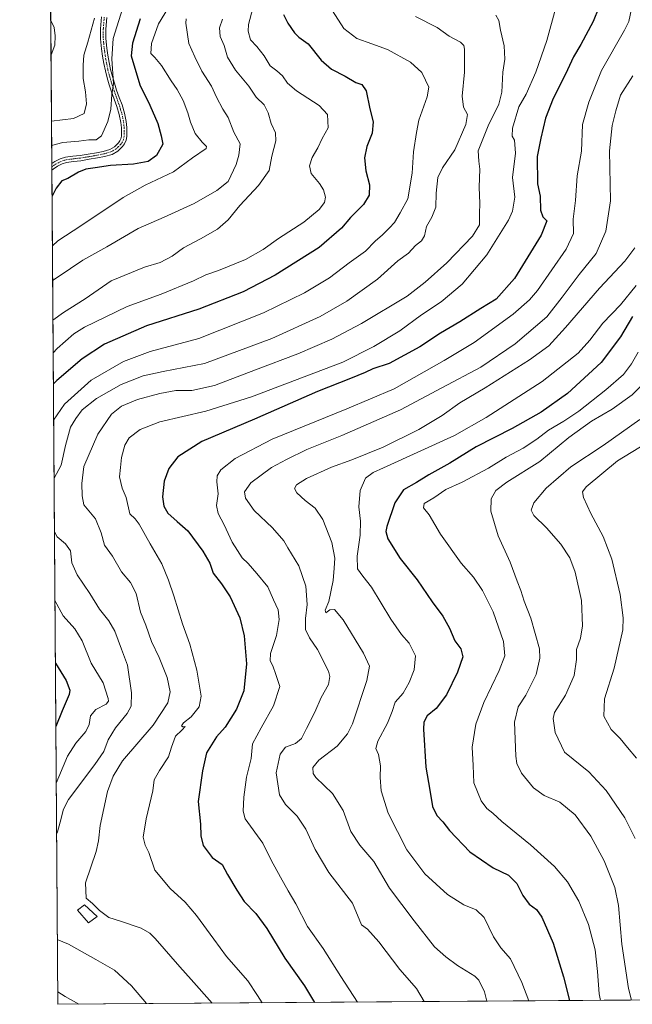
# Model space of a CAD drawing. Units: metres. Extents: x 549557 to 552996, y 4714730 to 4717068.
# Drawn here: x 549558 to 549824, y 4714730 to 4715156 of the extents above; entities that cross this region are included whole.
import ezdxf

# ---------------------------------------------------------------- set-up
doc = ezdxf.new("R2010")
doc.units = ezdxf.units.M
doc.header["$MEASUREMENT"] = 0
doc.linetypes.add('TRAZO_Y_PUNTO', pattern=[1, 0.5, -0.25, 0, -0.25])
for name, color, linetype, lineweight in [('Camino', 19, 'Continuous', 0), ('Camino Cxs', 19, 'Continuous', 0), ('Camino eje', 39, 'TRAZO_Y_PUNTO', 13), ('Comarca CxS', 133, 'Continuous', 0), ('Comunidad Autónoma CxS', 142, 'Continuous', 0), ('Curva de nivel maestra', 36, 'Continuous', 30), ('Curva de nivel normal', 36, 'Continuous', 0), ('Edificación', 1, 'Continuous', 13), ('Edificación Cxs', 1, 'Continuous', 13), ('Matorral', 135, 'Continuous', 0), ('Matorral CxS', 135, 'Continuous', 0), ('Municipio CxS', 142, 'Continuous', 0), ('Provincia CxS', 1, 'Continuous', 0)]:
    doc.layers.add(name, color=color, linetype=linetype, lineweight=lineweight)

# ---------------------------------------------------------------- blocks, each defined once
blk = doc.blocks.new('*U150')
at = {"layer": 'Matorral CxS', "color": 135, "linetype": 'Continuous', "lineweight": 0}
blk.add_polyline3d([(549926.35, 4714732.49, 816.58), (549574.91, 4714729.92, 728.95), (549568.54, 4715622.58, 780.79)], dxfattribs=at)
blk = doc.blocks.new('*U169')
at = {"layer": 'Curva de nivel normal', "color": 36, "linetype": 'Continuous', "lineweight": 0}
blk.add_polyline3d([(549622.86, 4715161.44, 705), (549618.6, 4715154.33, 705), (549615.51, 4715145.81, 705), (549615.24, 4715141.41, 705), (549616.9, 4715139.77, 705), (549619.84, 4715136.35, 705), (549623.99, 4715129.6, 705), (549626.67, 4715125.95, 705), (549629.21, 4715121.16, 705), (549631.24, 4715115.86, 705), (549632.36, 4715111.7, 705), (549634.46, 4715106.92, 705), (549637.4, 4715103.03, 705), (549639.32, 4715101.28, 705), (549639.21, 4715100.37, 705), (549633.24, 4715096.29, 705), (549625.1, 4715090.25, 705), (549612.75, 4715084.48, 705), (549603.3, 4715079.1, 705), (549584.92, 4715066.84, 705), (549574.88, 4715060.32, 705), (549572.57, 4715058.26, 705)], dxfattribs=at)
blk = doc.blocks.new('*U171')
at = {"layer": 'Curva de nivel normal', "color": 36, "linetype": 'Continuous', "lineweight": 0}
blk.add_polyline3d([(549764.64, 4715158.1, 740), (549765.88, 4715155.78, 740), (549766.65, 4715151.59, 740), (549768.22, 4715144.83, 740), (549768.5, 4715139, 740), (549767.66, 4715133.46, 740), (549767.24, 4715124.75, 740), (549765.94, 4715119.56, 740), (549761.28, 4715110.22, 740), (549756.94, 4715099.33, 740), (549757.27, 4715094.86, 740), (549757.72, 4715091.45, 740), (549757.48, 4715083.57, 740), (549757.71, 4715076.56, 740), (549757.5, 4715072.23, 740), (549757.56, 4715067.32, 740), (549754.6, 4715062.39, 740), (549743.43, 4715050.9, 740), (549734, 4715042.44, 740), (549726.18, 4715036.5, 740), (549706.48, 4715024.63, 740), (549693.66, 4715017.85, 740), (549678.87, 4715011.43, 740), (549660.54, 4715004.59, 740), (549642.75, 4714997.76, 740), (549632.94, 4714995.63, 740), (549626.03, 4714995.55, 740), (549619.1, 4714994.37, 740), (549609.49, 4714991.64, 740), (549602.53, 4714988.78, 740), (549598.23, 4714985.37, 740), (549592.21, 4714976.76, 740), (549586.13, 4714962.78, 740), (549585.38, 4714955.34, 740), (549585.44, 4714950.03, 740), (549586.21, 4714946.06, 740), (549591.2, 4714940.12, 740), (549593.72, 4714934.01, 740), (549595.11, 4714928.72, 740), (549598.65, 4714923.94, 740), (549602.54, 4714917.1, 740), (549606.39, 4714912.49, 740), (549608.85, 4714907.75, 740), (549610.77, 4714899.65, 740), (549613.05, 4714894.01, 740), (549615.46, 4714887.02, 740), (549618.78, 4714880.04, 740), (549622.34, 4714871.43, 740), (549623.66, 4714865.13, 740), (549622.59, 4714860.36, 740), (549616.25, 4714850.78, 740), (549602.97, 4714835.36, 740), (549598.83, 4714828.69, 740), (549596.5, 4714822.02, 740), (549593.34, 4714807.34, 740), (549592.52, 4714800.62, 740), (549591.59, 4714796.13, 740), (549586.96, 4714782.48, 740), (549587.18, 4714775.92, 740), (549590, 4714773.6, 740), (549593.04, 4714770.55, 740), (549596.98, 4714767.52, 740), (549602.11, 4714765.88, 740), (549611, 4714762.89, 740), (549614.74, 4714760.71, 740), (549617.06, 4714758.34, 740), (549627.82, 4714746.1, 740), (549632.73, 4714740.67, 740), (549641.79, 4714730.41, 740)], dxfattribs=at)
blk = doc.blocks.new('*U173')
at = {"layer": 'Curva de nivel normal', "color": 36, "linetype": 'Continuous', "lineweight": 0}
blk.add_polyline3d([(549823.58, 4715161.52, 755), (549822.22, 4715155.37, 755), (549820.31, 4715151.58, 755), (549810.38, 4715134.12, 755), (549804.89, 4715120.47, 755), (549802.21, 4715110.7, 755), (549801.8, 4715099.16, 755), (549799.91, 4715088.47, 755), (549799.09, 4715077.92, 755), (549798.1, 4715069.76, 755), (549798.23, 4715063.52, 755), (549795.16, 4715056.85, 755), (549782.62, 4715038.95, 755), (549779.21, 4715034.84, 755), (549772.09, 4715028.67, 755), (549755.23, 4715016.42, 755), (549742.25, 4715008.58, 755), (549720.68, 4714996.3, 755), (549700.04, 4714987.62, 755), (549667.76, 4714974.49, 755), (549651.76, 4714966.11, 755), (549645.59, 4714961.24, 755), (549643.88, 4714958.71, 755), (549643.84, 4714956.06, 755), (549644.43, 4714950.9, 755), (549643.72, 4714945.78, 755), (549644.4, 4714942.42, 755), (549646.97, 4714937.52, 755), (549650.4, 4714930, 755), (549652.75, 4714926.39, 755), (549654.74, 4714923.12, 755), (549657.43, 4714920.72, 755), (549661.14, 4714916.4, 755), (549665.86, 4714910.56, 755), (549668.28, 4714904.99, 755), (549670.32, 4714900.74, 755), (549670.85, 4714896.46, 755), (549669.68, 4714889.61, 755), (549667.09, 4714881.7, 755), (549666.86, 4714878.64, 755), (549667.99, 4714876.38, 755), (549669.32, 4714872.69, 755), (549671.16, 4714867.54, 755), (549668.36, 4714859.07, 755), (549663.01, 4714849.54, 755), (549659.19, 4714842.71, 755), (549658.63, 4714836.29, 755), (549656.72, 4714828.23, 755), (549655.45, 4714819.52, 755), (549655.14, 4714813.48, 755), (549656.14, 4714810.16, 755), (549663.78, 4714799.67, 755), (549667.28, 4714792.27, 755), (549671.32, 4714784.99, 755), (549674.68, 4714778.97, 755), (549678.03, 4714773.39, 755), (549683.13, 4714763.54, 755), (549689.9, 4714754.07, 755), (549697.48, 4714741.95, 755), (549704.78, 4714730.87, 755)], dxfattribs=at)
blk = doc.blocks.new('*U175')
at = {"layer": 'Curva de nivel normal', "color": 36, "linetype": 'Continuous', "lineweight": 0}
blk.add_polyline3d([(549778.93, 4714731.41, 770), (549775.93, 4714739.4, 770), (549770.95, 4714749.65, 770), (549766.76, 4714754.34, 770), (549763.58, 4714759.17, 770), (549759.56, 4714767.5, 770), (549756.16, 4714770.8, 770), (549750.76, 4714772.94, 770), (549743.78, 4714777.42, 770), (549733.85, 4714786.39, 770), (549726.1, 4714796.75, 770), (549718, 4714812.64, 770), (549714.91, 4714822.28, 770), (549714.53, 4714828.15, 770), (549714.74, 4714833.16, 770), (549713.82, 4714838.07, 770), (549712.69, 4714840.66, 770), (549713.52, 4714843.88, 770), (549717.73, 4714851.66, 770), (549719.77, 4714856.69, 770), (549721.06, 4714860.64, 770), (549724.44, 4714864.56, 770), (549727.13, 4714869.24, 770), (549729.24, 4714874.76, 770), (549729.85, 4714880.69, 770), (549727.05, 4714886.19, 770), (549723.73, 4714889.96, 770), (549719.11, 4714896.7, 770), (549710.85, 4714910.45, 770), (549706.98, 4714915.24, 770), (549704.76, 4714918.43, 770), (549704.64, 4714923.86, 770), (549705.94, 4714933.02, 770), (549706.08, 4714938.98, 770), (549705.28, 4714945.18, 770), (549705.84, 4714952.34, 770), (549708.26, 4714957.68, 770), (549711.51, 4714960.12, 770), (549716.02, 4714962.12, 770), (549746.73, 4714976.16, 770), (549760.4, 4714983.91, 770), (549784.76, 4714999.5, 770), (549800.26, 4715011.7, 770), (549805.39, 4715017.37, 770), (549811.02, 4715024.7, 770), (549818.6, 4715032.7, 770), (549825.41, 4715041.03, 770)], dxfattribs=at)
blk = doc.blocks.new('*U177')
at = {"layer": 'Curva de nivel normal', "color": 36, "linetype": 'Continuous', "lineweight": 0}
blk.add_polyline3d([(549646.27, 4715156.29, 715), (549645.01, 4715152.52, 715), (549645.23, 4715148.81, 715), (549647, 4715144.94, 715), (549648.4, 4715139.94, 715), (549651.83, 4715134.24, 715), (549657.61, 4715127.31, 715), (549660.82, 4715122.58, 715), (549664.27, 4715119.32, 715), (549666.1, 4715115.81, 715), (549667.34, 4715111.14, 715), (549669.21, 4715107.08, 715), (549669.34, 4715103.7, 715), (549667.61, 4715097.03, 715), (549666.48, 4715090.78, 715), (549661.84, 4715084.38, 715), (549653.76, 4715075.62, 715), (549648.76, 4715069.42, 715), (549644.09, 4715065.46, 715), (549636.75, 4715061.24, 715), (549629.42, 4715057.4, 715), (549624.47, 4715053.72, 715), (549619.29, 4715051.04, 715), (549612.47, 4715048.92, 715), (549598.08, 4715043.02, 715), (549586.75, 4715035.29, 715), (549577.38, 4715029.42, 715), (549572.8, 4715026.06, 715)], dxfattribs=at)
blk = doc.blocks.new('*U179')
at = {"layer": 'Curva de nivel normal', "color": 36, "linetype": 'Continuous', "lineweight": 0}
blk.add_polyline3d([(549733.67, 4714731.08, 760), (549730.23, 4714736.83, 760), (549723.06, 4714745, 760), (549713.94, 4714756.91, 760), (549709.1, 4714762.38, 760), (549706.48, 4714764.32, 760), (549702.51, 4714773.64, 760), (549692.35, 4714787.04, 760), (549686.38, 4714796.99, 760), (549682.4, 4714805.77, 760), (549678.65, 4714811.38, 760), (549673.57, 4714816.35, 760), (549671.01, 4714820.65, 760), (549669.52, 4714830.12, 760), (549671.17, 4714838.19, 760), (549673.5, 4714841.17, 760), (549677.93, 4714842.78, 760), (549680.46, 4714845.02, 760), (549682.6, 4714849.36, 760), (549686.24, 4714856.36, 760), (549689.04, 4714862.69, 760), (549692.12, 4714868.36, 760), (549692.78, 4714871.75, 760), (549692.21, 4714874.05, 760), (549687.47, 4714883.47, 760), (549683.93, 4714888.58, 760), (549682.24, 4714892.15, 760), (549682.16, 4714896.89, 760), (549682.94, 4714903.02, 760), (549682.4, 4714910.87, 760), (549679.31, 4714919.76, 760), (549674.5, 4714927.56, 760), (549672.76, 4714930.56, 760), (549667.92, 4714936.12, 760), (549660.01, 4714943.69, 760), (549656.2, 4714949.07, 760), (549655.75, 4714951.68, 760), (549658.59, 4714955.61, 760), (549667.51, 4714962.26, 760), (549673.95, 4714965.68, 760), (549682.79, 4714970.04, 760), (549697.89, 4714976.07, 760), (549723.31, 4714987.22, 760), (549741.31, 4714996.72, 760), (549758.09, 4715005.71, 760), (549773.09, 4715015.76, 760), (549786.76, 4715027.47, 760), (549793.43, 4715035.99, 760), (549800.76, 4715045.88, 760), (549808.08, 4715054.94, 760), (549812.34, 4715064.61, 760), (549814.27, 4715077.76, 760), (549813.92, 4715099.39, 760), (549815, 4715110.37, 760), (549816.67, 4715116.7, 760), (549818.69, 4715123.4, 760), (549823.95, 4715131.85, 760)], dxfattribs=at)
blk = doc.blocks.new('*U183')
at = {"layer": 'Curva de nivel normal', "color": 36, "linetype": 'Continuous', "lineweight": 0}
blk.add_polyline3d([(549828.6, 4714998.61, 785), (549823.72, 4714993.74, 785), (549814.99, 4714987.52, 785), (549806.02, 4714982.32, 785), (549796.32, 4714975.28, 785), (549783.76, 4714964.88, 785), (549769.4, 4714956, 785), (549764.59, 4714952.36, 785), (549762.66, 4714948.7, 785), (549762.53, 4714943.37, 785), (549765.66, 4714932.7, 785), (549770.86, 4714921.24, 785), (549773.88, 4714913.03, 785), (549775.48, 4714909.08, 785), (549776.93, 4714904.42, 785), (549779.85, 4714897.02, 785), (549783.58, 4714883.76, 785), (549783.72, 4714879.72, 785), (549782.12, 4714872.71, 785), (549777.69, 4714863.69, 785), (549774.26, 4714858.69, 785), (549772.78, 4714852.02, 785), (549773.24, 4714837.36, 785), (549773.75, 4714834.12, 785), (549775.72, 4714830.02, 785), (549780.97, 4714823.63, 785), (549785.56, 4714820.32, 785), (549792.43, 4714817.42, 785), (549799.01, 4714811.9, 785), (549805.85, 4714802.69, 785), (549811.61, 4714792.04, 785), (549816.13, 4714780.41, 785), (549817.75, 4714772.7, 785), (549819.25, 4714756.02, 785), (549822.17, 4714736.82, 785), (549823.42, 4714731.74, 785)], dxfattribs=at)
blk = doc.blocks.new('*U184')
at = {"layer": 'Curva de nivel normal', "color": 36, "linetype": 'Continuous', "lineweight": 0}
blk.add_polyline3d([(549572.26, 4715101.62, 695), (549577.08, 4715102.94, 695), (549584.02, 4715103.58, 695), (549588.36, 4715104.11, 695), (549591.58, 4715104.06, 695), (549593.86, 4715105.89, 695), (549596.6, 4715112.03, 695), (549597.84, 4715117.37, 695), (549598.38, 4715123.7, 695), (549599.09, 4715128.56, 695), (549598.31, 4715139.13, 695), (549598.89, 4715147.96, 695), (549602.94, 4715160.77, 695)], dxfattribs=at)
blk = doc.blocks.new('*U186')
at = {"layer": 'Curva de nivel normal', "color": 36, "linetype": 'Continuous', "lineweight": 0}
blk.add_polyline3d([(549824.91, 4715057.33, 765), (549820.53, 4715051.61, 765), (549809.6, 4715039.96, 765), (549794.88, 4715022.88, 765), (549787.57, 4715014.99, 765), (549779.29, 4715008.84, 765), (549760.06, 4714996.71, 765), (549748.98, 4714990.27, 765), (549741.34, 4714984.77, 765), (549731.33, 4714978.75, 765), (549715.83, 4714971.15, 765), (549702.28, 4714965.55, 765), (549693.45, 4714962.44, 765), (549682.61, 4714957.58, 765), (549678.25, 4714954.82, 765), (549677.48, 4714953.24, 765), (549678.38, 4714951.32, 765), (549682.06, 4714948, 765), (549686.43, 4714944.7, 765), (549689.7, 4714939.73, 765), (549693.56, 4714929.79, 765), (549694.97, 4714923.02, 765), (549694.64, 4714918.69, 765), (549694.16, 4714913.36, 765), (549692.24, 4714904.32, 765), (549690.79, 4714900.52, 765), (549690.95, 4714899.36, 765), (549692.74, 4714900.6, 765), (549694.76, 4714900.82, 765), (549698.5, 4714896.29, 765), (549707.27, 4714881.98, 765), (549709.98, 4714876.24, 765), (549708.81, 4714870.07, 765), (549702.59, 4714851.37, 765), (549700.46, 4714846.95, 765), (549695.93, 4714841.65, 765), (549687.91, 4714835.54, 765), (549685.34, 4714832.36, 765), (549685.51, 4714829.82, 765), (549686.62, 4714828.05, 765), (549693.88, 4714821.12, 765), (549698.56, 4714813.83, 765), (549701.83, 4714804.76, 765), (549705.7, 4714798.76, 765), (549711.74, 4714791.75, 765), (549718.55, 4714780.2, 765), (549729.26, 4714766.09, 765), (549738.14, 4714754.73, 765), (549743.02, 4714750.53, 765), (549748.11, 4714746.67, 765), (549755.52, 4714742.16, 765), (549757.34, 4714740.38, 765), (549759.72, 4714735.3, 765), (549760.75, 4714731.28, 765)], dxfattribs=at)
blk = doc.blocks.new('*U188')
at = {"layer": 'Curva de nivel normal', "color": 36, "linetype": 'Continuous', "lineweight": 0}
blk.add_polyline3d([(549571.87, 4715155.73, 685), (549573.37, 4715152.79, 685), (549573.81, 4715149.15, 685), (549573.65, 4715145.02, 685), (549571.98, 4715140.87, 685)], dxfattribs=at)
blk = doc.blocks.new('*U190')
at = {"layer": 'Curva de nivel normal', "color": 36, "linetype": 'Continuous', "lineweight": 0}
blk.add_polyline3d([(549590.84, 4715156.81, 690), (549587.9, 4715146.37, 690), (549586.2, 4715140.7, 690), (549585.97, 4715136.37, 690), (549585.85, 4715130.7, 690), (549586.96, 4715124.84, 690), (549587.4, 4715119.66, 690), (549586.3, 4715115.45, 690), (549581.7, 4715113.28, 690), (549572.26, 4715112.19, 690), (549572.18, 4715112.17, 690)], dxfattribs=at)
blk = doc.blocks.new('*U194')
at = {"layer": 'Curva de nivel normal', "color": 36, "linetype": 'Continuous', "lineweight": 0}
blk.add_polyline3d([(549827.07, 4714983.03, 790), (549811.14, 4714971.75, 790), (549797.08, 4714962.57, 790), (549786.42, 4714953.35, 790), (549781.08, 4714946.92, 790), (549779.9, 4714943.84, 790), (549781.17, 4714941.44, 790), (549786.66, 4714936.16, 790), (549792.84, 4714929.05, 790), (549796.71, 4714923.2, 790), (549799.07, 4714917, 790), (549801.75, 4714904.68, 790), (549802.23, 4714893.69, 790), (549801.31, 4714888.35, 790), (549799.64, 4714883.43, 790), (549799.58, 4714879.12, 790), (549798.59, 4714872.28, 790), (549794.82, 4714863.7, 790), (549790.03, 4714856.29, 790), (549789.52, 4714853.6, 790), (549790.37, 4714847.63, 790), (549794.44, 4714839.03, 790), (549804.99, 4714830.6, 790), (549812.5, 4714822.44, 790), (549820.46, 4714810.65, 790), (549825.04, 4714801.64, 790)], dxfattribs=at)
blk = doc.blocks.new('*U196')
at = {"layer": 'Curva de nivel normal', "color": 36, "linetype": 'Continuous', "lineweight": 0}
blk.add_polyline3d([(549630.48, 4715156.49, 710), (549630.38, 4715154.54, 710), (549631.63, 4715145.86, 710), (549634.32, 4715140.07, 710), (549637.27, 4715133.89, 710), (549641.42, 4715127.33, 710), (549643.59, 4715122.64, 710), (549646.46, 4715117.42, 710), (549648.7, 4715113.71, 710), (549651.16, 4715107.43, 710), (549653.89, 4715102.43, 710), (549653.3, 4715097.54, 710), (549652.18, 4715093.41, 710), (549648.68, 4715086.08, 710), (549643.73, 4715082.2, 710), (549633.99, 4715076.48, 710), (549621.03, 4715070.64, 710), (549609.7, 4715065.74, 710), (549596.19, 4715057.74, 710), (549585.76, 4715051.96, 710), (549575.12, 4715044.75, 710), (549572.68, 4715043.15, 710)], dxfattribs=at)
blk = doc.blocks.new('*U198')
at = {"layer": 'Curva de nivel normal', "color": 36, "linetype": 'Continuous', "lineweight": 0}
blk.add_polyline3d([(549660.76, 4715166.19, 720), (549657.57, 4715154.03, 720), (549657.41, 4715151.12, 720), (549658.45, 4715147.4, 720), (549661.1, 4715144.44, 720), (549664.32, 4715140.4, 720), (549666.94, 4715136.13, 720), (549669.85, 4715133.94, 720), (549672.19, 4715131.79, 720), (549674.36, 4715128.63, 720), (549678.32, 4715125.26, 720), (549688.08, 4715119.02, 720), (549691.78, 4715115.04, 720), (549692.06, 4715109.23, 720), (549689.42, 4715104.7, 720), (549687.51, 4715100.65, 720), (549685.09, 4715096.49, 720), (549683.9, 4715092.85, 720), (549684.73, 4715089.51, 720), (549688.22, 4715085.24, 720), (549689.96, 4715082.41, 720), (549690.8, 4715079.3, 720), (549690.47, 4715077.03, 720), (549688.09, 4715073.91, 720), (549681.48, 4715068.53, 720), (549670.55, 4715061.42, 720), (549663.88, 4715056.7, 720), (549656.2, 4715052.38, 720), (549644.55, 4715047.58, 720), (549638.98, 4715045.63, 720), (549633.65, 4715043.11, 720), (549619.62, 4715037.29, 720), (549605, 4715031.93, 720), (549586.5, 4715023.09, 720), (549581.88, 4715020.11, 720), (549574.6, 4715013.77, 720), (549572.9, 4715011.9, 720)], dxfattribs=at)
blk = doc.blocks.new('*U199')
at = {"layer": 'Curva de nivel normal', "color": 36, "linetype": 'Continuous', "lineweight": 0}
blk.add_polyline3d([(549790.5, 4715160.78, 745), (549786.72, 4715147.13, 745), (549782.01, 4715133.37, 745), (549777.76, 4715123.94, 745), (549774.63, 4715118.39, 745), (549771.91, 4715109.09, 745), (549771.76, 4715105.7, 745), (549772.75, 4715104.01, 745), (549773.12, 4715098.39, 745), (549771.9, 4715087.84, 745), (549772.87, 4715079.33, 745), (549771.85, 4715073.25, 745), (549770.17, 4715069.34, 745), (549760.72, 4715054.33, 745), (549750.02, 4715041.69, 745), (549740.91, 4715034.04, 745), (549732.52, 4715028.32, 745), (549723.13, 4715021.44, 745), (549711.85, 4715014.59, 745), (549698.43, 4715007.91, 745), (549685.87, 4715003.16, 745), (549658.88, 4714992.91, 745), (549639.03, 4714986.68, 745), (549619.06, 4714982.06, 745), (549610.62, 4714978.7, 745), (549605.8, 4714975.08, 745), (549603.9, 4714971.94, 745), (549602.5, 4714966.56, 745), (549602.07, 4714962.29, 745), (549601.58, 4714958.29, 745), (549602.73, 4714953.33, 745), (549604.47, 4714949.23, 745), (549606.17, 4714942.24, 745), (549608.39, 4714940.08, 745), (549610.19, 4714937.71, 745), (549614.89, 4714929.18, 745), (549620.03, 4714920.64, 745), (549622.86, 4714913.45, 745), (549625.24, 4714906.78, 745), (549628.87, 4714894.58, 745), (549632.07, 4714885.75, 745), (549635.09, 4714874.5, 745), (549637.05, 4714863.32, 745), (549636.22, 4714858.66, 745), (549632.75, 4714854.4, 745), (549629.34, 4714851.79, 745), (549628.45, 4714850.42, 745), (549629.02, 4714850.08, 745), (549630.15, 4714850.2, 745), (549628.58, 4714848.58, 745), (549625.87, 4714846, 745), (549624.18, 4714841.18, 745), (549622.87, 4714837, 745), (549618.95, 4714831.18, 745), (549616.72, 4714827.02, 745), (549616.08, 4714822.36, 745), (549613.18, 4714810.17, 745), (549611.95, 4714802.26, 745), (549612.75, 4714798.83, 745), (549614.34, 4714795.56, 745), (549617.01, 4714788.02, 745), (549623.65, 4714780.1, 745), (549630.12, 4714774.11, 745), (549635.03, 4714768.33, 745), (549642.48, 4714758.14, 745), (549647.92, 4714750.68, 745), (549657.24, 4714740.1, 745), (549661.46, 4714733.7, 745), (549663.5, 4714730.57, 745)], dxfattribs=at)
blk = doc.blocks.new('*U201')
at = {"layer": 'Curva de nivel normal', "color": 36, "linetype": 'Continuous', "lineweight": 0}
blk.add_polyline3d([(549826.23, 4715012.15, 780), (549823.42, 4715007.09, 780), (549820, 4715002.6, 780), (549812.29, 4714995.85, 780), (549800.56, 4714986.71, 780), (549794.09, 4714982.27, 780), (549787.43, 4714978.49, 780), (549782.44, 4714974.6, 780), (549776.48, 4714970.71, 780), (549769.11, 4714966.79, 780), (549761.43, 4714962.02, 780), (549750.09, 4714955.96, 780), (549742.93, 4714952.81, 780), (549737.75, 4714949.12, 780), (549733.56, 4714946.67, 780), (549733.3, 4714944.77, 780), (549735.79, 4714941.72, 780), (549740.7, 4714933.4, 780), (549749.7, 4714920.86, 780), (549754.98, 4714914.74, 780), (549758.88, 4714909.1, 780), (549763.43, 4714899.85, 780), (549768.01, 4714886.94, 780), (549768.57, 4714880.73, 780), (549766.09, 4714874.36, 780), (549759.45, 4714860.55, 780), (549755.97, 4714851.13, 780), (549754.39, 4714841.29, 780), (549754.81, 4714833.24, 780), (549755.18, 4714825.78, 780), (549758.32, 4714817.98, 780), (549760.7, 4714814.7, 780), (549763.4, 4714812.69, 780), (549767.31, 4714808.99, 780), (549779.69, 4714798.93, 780), (549790, 4714789.6, 780), (549795.63, 4714782.89, 780), (549800.61, 4714774.54, 780), (549804.83, 4714764.53, 780), (549807.73, 4714753.43, 780), (549808.73, 4714744.14, 780), (549809.42, 4714734.4, 780), (549809.93, 4714731.64, 780)], dxfattribs=at)
blk = doc.blocks.new('*U202')
at = {"layer": 'Curva de nivel normal', "color": 36, "linetype": 'Continuous', "lineweight": 0}
for points in [[(549692.54, 4715162.03, 730), (549698.88, 4715152.24, 730), (549704.48, 4715147.98, 730), (549710.98, 4715145.59, 730), (549717.66, 4715143.27, 730), (549727.73, 4715137.67, 730), (549732.6, 4715133.21, 730), (549734.16, 4715129.9, 730), (549735.6, 4715126.9, 730), (549734.89, 4715122.7, 730), (549731.27, 4715112.68, 730), (549730.24, 4715107.26, 730), (549728.98, 4715098.92, 730), (549728.46, 4715089.71, 730), (549726.6, 4715078.5, 730), (549723.28, 4715072.58, 730), (549720.8, 4715068.36, 730), (549718.57, 4715066.02, 730), (549715.61, 4715062.99, 730), (549712.36, 4715060.22, 730), (549708.14, 4715055.87, 730), (549701.17, 4715050.88, 730), (549692.53, 4715044.4, 730), (549681.76, 4715037.85, 730), (549663.98, 4715029.17, 730), (549635.96, 4715018.17, 730), (549614.97, 4715012.42, 730), (549603.42, 4715008.21, 730), (549589.42, 4715000.08, 730), (549577.81, 4714989.74, 730), (549573.11, 4714982.73, 730)], [(549573.66, 4714904.66, 730), (549577.31, 4714898.08, 730), (549582.29, 4714892.38, 730), (549585.52, 4714887.3, 730), (549589.36, 4714877.52, 730), (549594.5, 4714869.11, 730), (549596.78, 4714862.29, 730), (549596.88, 4714861.12, 730), (549595.82, 4714859.83, 730), (549591.42, 4714857.49, 730), (549589.06, 4714854.78, 730), (549588.49, 4714851, 730), (549587.02, 4714848, 730), (549582.72, 4714843.02, 730), (549579.14, 4714837.4, 730), (549575.44, 4714828.43, 730), (549574.23, 4714825.68, 730)], [(549574.87, 4714735.28, 730), (549578.15, 4714733.26, 730), (549584.04, 4714729.99, 730)]]:
    blk.add_polyline3d(points, dxfattribs=at)
blk = doc.blocks.new('*U203')
at = {"layer": 'Curva de nivel normal', "color": 36, "linetype": 'Continuous', "lineweight": 0}
for points in [[(549729.8, 4715157.45, 735), (549739.17, 4715152.72, 735), (549744.5, 4715148.94, 735), (549749.34, 4715146.39, 735), (549750.78, 4715144.94, 735), (549751.06, 4715143.33, 735), (549751.09, 4715133.36, 735), (549750.02, 4715122.96, 735), (549750.6, 4715118.2, 735), (549752.43, 4715115.06, 735), (549751.72, 4715110.73, 735), (549746.85, 4715099.78, 735), (549741.58, 4715092.02, 735), (549739.57, 4715087.76, 735), (549738.87, 4715080.97, 735), (549738.66, 4715075.02, 735), (549736.89, 4715070.7, 735), (549734.55, 4715066.58, 735), (549733.82, 4715062.5, 735), (549732.49, 4715060.4, 735), (549729.86, 4715058.32, 735), (549726.76, 4715055.06, 735), (549722.13, 4715051.71, 735), (549713.43, 4715043.84, 735), (549700.09, 4715034.26, 735), (549688.6, 4715027.69, 735), (549667.56, 4715018.14, 735), (549638.42, 4715007.36, 735), (549620.5, 4715003.77, 735), (549611.89, 4715002.02, 735), (549602.31, 4714998.16, 735), (549591.74, 4714992.09, 735), (549585.42, 4714987.18, 735), (549582.71, 4714983.47, 735), (549580.48, 4714979.67, 735), (549578.23, 4714971.87, 735), (549576.31, 4714963.24, 735), (549573.29, 4714957.6, 735)], [(549573.45, 4714934.38, 735), (549574.62, 4714932.25, 735), (549578.31, 4714929.27, 735), (549580.44, 4714926.15, 735), (549580.99, 4714921.03, 735), (549583.33, 4714915.79, 735), (549588.78, 4714907.78, 735), (549592.99, 4714901, 735), (549597.08, 4714895.94, 735), (549599.59, 4714891.5, 735), (549602.46, 4714883.69, 735), (549605.15, 4714876.69, 735), (549606.78, 4714864.69, 735), (549606.75, 4714859.02, 735), (549604.99, 4714855.76, 735), (549599.85, 4714849.62, 735), (549596.68, 4714844.42, 735), (549594.89, 4714839.36, 735), (549590.98, 4714833.69, 735), (549579.52, 4714818.55, 735), (549577.35, 4714814.33, 735), (549575.94, 4714808.8, 735), (549574.81, 4714804.55, 735), (549574.38, 4714803.53, 735)], [(549574.71, 4714758, 735), (549579.54, 4714755.88, 735), (549591.41, 4714749.35, 735), (549599.41, 4714744.65, 735), (549606.84, 4714737.89, 735), (549613.37, 4714730.2, 735)]]:
    blk.add_polyline3d(points, dxfattribs=at)
blk = doc.blocks.new('*U207')
at = {"layer": 'Curva de nivel maestra', "color": 36, "linetype": 'Continuous', "lineweight": 30}
blk.add_polyline3d([(549610.63, 4715156.42, 700), (549607.26, 4715145.98, 700), (549606.65, 4715140.4, 700), (549610.42, 4715127.85, 700), (549614.78, 4715119.08, 700), (549618.2, 4715111.2, 700), (549619.68, 4715105.87, 700), (549620.46, 4715102.16, 700), (549617.73, 4715097.37, 700), (549614.11, 4715094.8, 700), (549607.72, 4715093.52, 700), (549597.75, 4715093.03, 700), (549591.08, 4715091.94, 700), (549587.02, 4715091.4, 700), (549583.82, 4715090.15, 700), (549579.33, 4715087.31, 700), (549576.66, 4715086.32, 700), (549574.27, 4715083.25, 700), (549572.42, 4715079.66, 700)], dxfattribs=at)
blk = doc.blocks.new('*U209')
at = {"layer": 'Curva de nivel maestra', "color": 36, "linetype": 'Continuous', "lineweight": 30}
blk.add_polyline3d([(549809.24, 4715161.36, 750), (549806.78, 4715155.32, 750), (549801.52, 4715145.41, 750), (549798.35, 4715139.98, 750), (549794.81, 4715132.53, 750), (549789.41, 4715121.94, 750), (549786.18, 4715113.51, 750), (549784.18, 4715104.9, 750), (549782.48, 4715096.95, 750), (549782.69, 4715085.03, 750), (549783.9, 4715079.7, 750), (549783.99, 4715073.69, 750), (549784.96, 4715070.74, 750), (549786.78, 4715069.03, 750), (549784.32, 4715062.78, 750), (549772.69, 4715044.02, 750), (549764.82, 4715035.18, 750), (549758.09, 4715031.15, 750), (549749.06, 4715025.4, 750), (549740.72, 4715020.49, 750), (549731.7, 4715014.53, 750), (549718.5, 4715007.27, 750), (549711.43, 4715004.95, 750), (549708.09, 4715003.45, 750), (549701.76, 4715000.86, 750), (549687.43, 4714995.19, 750), (549660.09, 4714983.24, 750), (549637.29, 4714973.54, 750), (549626.9, 4714966.95, 750), (549622.95, 4714961.84, 750), (549620.98, 4714956.37, 750), (549620.34, 4714949.52, 750), (549620.87, 4714945.48, 750), (549622.64, 4714942.47, 750), (549626.55, 4714938.94, 750), (549631.19, 4714934.81, 750), (549637.79, 4714926.07, 750), (549640.7, 4714920.82, 750), (549642.27, 4714916.6, 750), (549645.87, 4714911.98, 750), (549649.64, 4714906.24, 750), (549653.8, 4714897.25, 750), (549655.7, 4714889.36, 750), (549656.64, 4714877.24, 750), (549655.55, 4714865.66, 750), (549652.28, 4714857.69, 750), (549647.35, 4714849.94, 750), (549643.72, 4714845.63, 750), (549639.34, 4714838.78, 750), (549637.64, 4714830.96, 750), (549635.7, 4714817.73, 750), (549636.68, 4714807.95, 750), (549636.92, 4714802.84, 750), (549637.92, 4714798.7, 750), (549641.82, 4714793.47, 750), (549646.16, 4714790.47, 750), (549648.37, 4714786.05, 750), (549652.43, 4714779.37, 750), (549655.59, 4714774.48, 750), (549660.65, 4714769.25, 750), (549665.51, 4714762.8, 750), (549673.2, 4714749.93, 750), (549681.72, 4714737.92, 750), (549686.17, 4714730.73, 750)], dxfattribs=at)
blk = doc.blocks.new('*U210')
at = {"layer": 'Curva de nivel maestra', "color": 36, "linetype": 'Continuous', "lineweight": 30}
for points in [[(549672.71, 4715158.37, 725), (549674.62, 4715154.54, 725), (549677.38, 4715150.39, 725), (549679.3, 4715148.6, 725), (549683.38, 4715145.66, 725), (549688.98, 4715138.58, 725), (549693.41, 4715134.68, 725), (549699.34, 4715131.61, 725), (549704.04, 4715128.93, 725), (549706.66, 4715128.12, 725), (549708.44, 4715125.32, 725), (549710.06, 4715117.56, 725), (549711.52, 4715111.92, 725), (549711.03, 4715107.02, 725), (549708.8, 4715101.15, 725), (549707.79, 4715096.37, 725), (549708.38, 4715090.63, 725), (549709.93, 4715084.65, 725), (549709.81, 4715080.17, 725), (549707.32, 4715076.13, 725), (549701.67, 4715070.56, 725), (549697.73, 4715065.89, 725), (549688.08, 4715057.46, 725), (549669.12, 4715045.49, 725), (549655.18, 4715038.32, 725), (549635.96, 4715030.81, 725), (549613.38, 4715023.6, 725), (549595.1, 4715015.62, 725), (549585.48, 4715009.37, 725), (549574.45, 4715000, 725), (549572.99, 4714998.5, 725)], [(549573.86, 4714877.64, 725), (549578.61, 4714870.11, 725), (549580.16, 4714865.88, 725), (549579.86, 4714864.02, 725), (549576.78, 4714857.02, 725), (549574.12, 4714850.23, 725), (549574.05, 4714850.12, 725)]]:
    blk.add_polyline3d(points, dxfattribs=at)
blk = doc.blocks.new('*U213')
at = {"layer": 'Curva de nivel maestra', "color": 36, "linetype": 'Continuous', "lineweight": 30}
blk.add_polyline3d([(549823.79, 4715027.64, 775), (549818.69, 4715018.89, 775), (549810.28, 4715007.75, 775), (549795.63, 4714994.3, 775), (549784.34, 4714986.23, 775), (549771.76, 4714979.19, 775), (549756.09, 4714971.17, 775), (549744.74, 4714964.19, 775), (549735.69, 4714959.08, 775), (549730.3, 4714955.79, 775), (549724.72, 4714952.56, 775), (549720.94, 4714947.03, 775), (549717.42, 4714936.7, 775), (549716.98, 4714934.58, 775), (549717.86, 4714931.38, 775), (549723.16, 4714922.93, 775), (549730.55, 4714913.61, 775), (549737.06, 4714904.19, 775), (549741.63, 4714897.94, 775), (549744.62, 4714892.71, 775), (549746.95, 4714887.26, 775), (549749.55, 4714883.81, 775), (549750.38, 4714880.33, 775), (549748.1, 4714873.72, 775), (549743.22, 4714863.86, 775), (549738.74, 4714858.03, 775), (549734.87, 4714854.78, 775), (549733.49, 4714852.07, 775), (549733.29, 4714848.95, 775), (549734.34, 4714832.62, 775), (549735.99, 4714822.61, 775), (549737.23, 4714815.5, 775), (549739.03, 4714811.61, 775), (549741.64, 4714808.84, 775), (549744.6, 4714805.1, 775), (549753.39, 4714795.94, 775), (549763.56, 4714789.03, 775), (549770.2, 4714785.76, 775), (549773.74, 4714782.22, 775), (549776.3, 4714777.07, 775), (549779.02, 4714773.23, 775), (549782.24, 4714770.96, 775), (549784.5, 4714767.65, 775), (549789.42, 4714756.4, 775), (549793.99, 4714741.82, 775), (549796.49, 4714731.54, 775)], dxfattribs=at)

msp = doc.modelspace()

# ---------------------------------------------------------------- linework, layer by layer
at = {"layer": 'Camino', "color": 19, "linetype": 'Continuous', "lineweight": 0}
for points in [[(549572.31, 4715093.81, 697.54), (549573.67, 4715094.68, 697.45), (549575.88, 4715095.85, 697.51), (549578.23, 4715096.6, 697.6), (549581.4, 4715097, 697.64), (549584.58, 4715097.38, 697.59), (549588.11, 4715097.95, 697.37), (549591.64, 4715098.53, 697.03), (549594.58, 4715099.12, 696.79), (549597.49, 4715099.94, 696.63), (549599.48, 4715101.09, 696.41), (549601.17, 4715102.77, 696.16), (549601.85, 4715103.62, 696.07), (549602.29, 4715104.58, 696.01), (549602.49, 4715105.76, 695.93), (549602.53, 4715106.93, 695.85), (549602.51, 4715109.3, 695.73), (549602.29, 4715111.65, 695.74), (549601.54, 4715115.13, 695.53), (549600.53, 4715118.52, 694.95), (549599.37, 4715121.72, 694.92), (549598.23, 4715124.92, 694.86), (549597.24, 4715127.93, 694.52), (549596.32, 4715130.95, 694.49), (549595.53, 4715134.04, 694.33), (549594.87, 4715137.17, 693.98), (549594.3, 4715140.36, 693.61), (549593.86, 4715143.54, 693.13), (549593.46, 4715147.83, 692.09), (549593.46, 4715152.12, 691.32), (549593.91, 4715157.35, 690.81)], [(549596.21, 4715157.11, 691.49), (549595.77, 4715152.02, 692.1), (549595.77, 4715147.93, 692.82), (549596.16, 4715143.81, 693.71), (549596.58, 4715140.72, 694.15), (549597.14, 4715137.62, 694.72), (549597.78, 4715134.57, 695.19), (549598.55, 4715131.57, 695.2), (549599.45, 4715128.62, 694.92), (549600.41, 4715125.67, 695.17), (549601.55, 4715122.5, 695.36), (549602.73, 4715119.24, 695.64), (549603.78, 4715115.7, 695.92), (549604.58, 4715112.01, 695.94), (549604.82, 4715109.41, 695.85), (549604.84, 4715106.9, 695.93), (549604.79, 4715105.52, 696.04), (549604.52, 4715103.9, 696.15), (549603.83, 4715102.4, 696.37), (549602.89, 4715101.23, 696.51), (549600.89, 4715099.24, 696.67), (549598.4, 4715097.8, 697.26), (549595.12, 4715096.88, 697.77), (549592.05, 4715096.26, 698.04), (549588.48, 4715095.67, 698.15), (549584.9, 4715095.09, 698.09), (549581.69, 4715094.71, 697.83), (549578.73, 4715094.33, 697.66), (549576.78, 4715093.71, 697.52), (549574.83, 4715092.68, 697.75), (549572.86, 4715091.42, 697.94), (549572.33, 4715091, 697.97)], [(549572.33, 4715091, 697.97), (549572.31, 4715093.81, 697.54)]]:
    msp.add_polyline3d(points, dxfattribs=at)
at = {"layer": 'Camino Cxs', "color": 19, "linetype": 'Continuous', "lineweight": 0}
msp.add_polyline3d([(549596.21, 4715157.11, 691.49), (549595.77, 4715152.02, 692.1), (549595.77, 4715147.93, 692.82), (549596.16, 4715143.81, 693.71), (549596.58, 4715140.72, 694.15), (549597.14, 4715137.62, 694.72), (549597.78, 4715134.57, 695.19), (549598.55, 4715131.57, 695.2), (549599.45, 4715128.62, 694.92), (549600.41, 4715125.67, 695.17), (549601.55, 4715122.5, 695.36), (549602.73, 4715119.24, 695.64), (549603.78, 4715115.7, 695.92), (549604.58, 4715112.01, 695.94), (549604.82, 4715109.41, 695.85), (549604.84, 4715106.9, 695.93), (549604.79, 4715105.52, 696.04), (549604.52, 4715103.9, 696.15), (549603.83, 4715102.4, 696.37), (549602.89, 4715101.23, 696.51), (549600.89, 4715099.24, 696.67), (549598.4, 4715097.8, 697.26), (549595.12, 4715096.88, 697.77), (549592.05, 4715096.26, 698.04), (549588.48, 4715095.67, 698.15), (549584.9, 4715095.09, 698.09), (549581.69, 4715094.71, 697.83), (549578.73, 4715094.33, 697.66), (549576.78, 4715093.71, 697.52), (549574.83, 4715092.68, 697.75), (549572.86, 4715091.42, 697.94), (549572.33, 4715091, 697.97), (549572.31, 4715093.81, 697.54), (549573.67, 4715094.68, 697.45), (549575.88, 4715095.85, 697.51), (549578.23, 4715096.6, 697.6), (549581.4, 4715097, 697.64), (549584.58, 4715097.38, 697.59), (549588.11, 4715097.95, 697.37), (549591.64, 4715098.53, 697.03), (549594.58, 4715099.12, 696.79), (549597.49, 4715099.94, 696.63), (549599.48, 4715101.09, 696.41), (549601.17, 4715102.77, 696.16), (549601.85, 4715103.62, 696.07), (549602.29, 4715104.58, 696.01), (549602.49, 4715105.76, 695.93), (549602.53, 4715106.93, 695.85), (549602.51, 4715109.3, 695.73), (549602.29, 4715111.65, 695.74), (549601.54, 4715115.13, 695.53), (549600.53, 4715118.52, 694.95), (549599.37, 4715121.72, 694.92), (549598.23, 4715124.92, 694.86), (549597.24, 4715127.93, 694.52), (549596.32, 4715130.95, 694.49), (549595.53, 4715134.04, 694.33), (549594.87, 4715137.17, 693.98), (549594.3, 4715140.36, 693.61), (549593.86, 4715143.54, 693.13), (549593.46, 4715147.83, 692.09), (549593.46, 4715152.12, 691.32), (549593.91, 4715157.35, 690.81)], dxfattribs=at)
at = {"layer": 'Camino eje', "color": 39, "linetype": 'TRAZO_Y_PUNTO', "lineweight": 13}
msp.add_polyline3d([(549595.06, 4715157.23, 691.15), (549594.62, 4715152.07, 691.71), (549594.62, 4715147.88, 692.45), (549594.82, 4715145.74, 692.95), (549595.01, 4715143.68, 693.42), (549595.22, 4715142.13, 693.65), (549595.44, 4715140.54, 693.86), (549595.73, 4715138.95, 694.08), (549596.01, 4715137.4, 694.27), (549596.66, 4715134.31, 694.77), (549597.44, 4715131.26, 694.85), (549598.35, 4715128.28, 694.7), (549598.83, 4715126.8, 694.86), (549599.32, 4715125.3, 695.01), (549599.89, 4715123.7, 695.15), (549600.46, 4715122.11, 695.15), (549601.63, 4715118.88, 695.28), (549602.14, 4715117.19, 695.51), (549602.66, 4715115.42, 695.71), (549603.04, 4715113.68, 695.82), (549603.44, 4715111.83, 695.83), (549603.67, 4715109.36, 695.79), (549603.69, 4715106.92, 695.89), (549603.64, 4715105.64, 695.99), (549603.41, 4715104.24, 696.08), (549602.95, 4715103.25, 696.16), (549602.2, 4715102.21, 696.29), (549601.19, 4715101.16, 696.39), (549600.19, 4715100.17, 696.54), (549597.95, 4715098.87, 696.8), (549594.85, 4715098, 697.21), (549591.85, 4715097.4, 697.53), (549588.3, 4715096.81, 697.76), (549584.74, 4715096.24, 697.83), (549581.55, 4715095.86, 697.72), (549580.07, 4715095.67, 697.68), (549578.48, 4715095.47, 697.62), (549576.33, 4715094.78, 697.52), (549574.25, 4715093.68, 697.53), (549572.59, 4715092.62, 697.72), (549572.32, 4715092.42, 697.75)], dxfattribs=at)
at = {"layer": 'Comarca CxS', "color": 133, "linetype": 'Continuous', "lineweight": 0}
msp.add_polyline3d([(552994.08, 4714754.95, 743.9), (549574.91, 4714729.92, 728.95), (549558.41, 4717043.16, 875.38), (552976.44, 4717068.2, 633.83), (552994.08, 4714754.95, 743.9)], close=True, dxfattribs=at)
msp.add_polyline3d([(552994.08, 4714754.95, 743.9), (549574.91, 4714729.92, 728.95), (549558.41, 4717043.16, 875.38), (552976.44, 4717068.2, 633.83), (552994.08, 4714754.95, 743.9)], close=True, dxfattribs=at)
at = {"layer": 'Comunidad Autónoma CxS', "color": 142, "linetype": 'Continuous', "lineweight": 0}
msp.add_polyline3d([(552670.76, 4714752.58, 681.17), (549574.91, 4714729.92, 728.95), (549558.41, 4717043.16, 875.38), (552976.44, 4717068.2, 633.83), (552977.41, 4716940.66, 662.29), (552994.08, 4714754.95, 743.9), (552670.76, 4714752.58, 681.17)], close=True, dxfattribs=at)
msp.add_polyline3d([(552670.76, 4714752.58, 681.17), (549574.91, 4714729.92, 728.95), (549558.41, 4717043.16, 875.38), (552976.44, 4717068.2, 633.83), (552977.41, 4716940.66, 662.29), (552994.08, 4714754.95, 743.9), (552670.76, 4714752.58, 681.17)], close=True, dxfattribs=at)
at = {"layer": 'Curva de nivel normal', "color": 36, "linetype": 'Continuous', "lineweight": 0}
msp.add_polyline3d([(549829.95, 4714972.83, 795), (549817.37, 4714965.11, 795), (549803.82, 4714953.93, 795), (549802.11, 4714951.81, 795), (549802.61, 4714949.22, 795), (549805.74, 4714942.35, 795), (549811.16, 4714932.37, 795), (549814.95, 4714922.64, 795), (549818.54, 4714907.31, 795), (549819.84, 4714897.22, 795), (549819.69, 4714892.06, 795), (549815.9, 4714875.4, 795), (549811.73, 4714862.13, 795), (549811.4, 4714854.66, 795), (549814.6, 4714848.91, 795), (549818.47, 4714844.91, 795), (549821.65, 4714841.06, 795), (549825.62, 4714836.44, 795)], dxfattribs=at)
at = {"layer": 'Edificación', "color": 1, "linetype": 'Continuous', "lineweight": 13}
msp.add_polyline3d([(549591.99, 4714767.97, 741.33), (549588.21, 4714765.18, 739.66), (549583.51, 4714770.71, 743.53), (549586.5, 4714772.94, 743.22), (549591.99, 4714767.97, 741.33)], dxfattribs=at)
at = {"layer": 'Edificación Cxs', "color": 1, "linetype": 'Continuous', "lineweight": 13}
msp.add_polyline3d([(549591.99, 4714767.97, 741.33), (549588.21, 4714765.18, 739.66), (549583.51, 4714770.71, 743.53), (549586.5, 4714772.94, 743.22), (549591.99, 4714767.97, 741.33)], close=True, dxfattribs=at)
at = {"layer": 'Matorral', "color": 135, "linetype": 'Continuous', "lineweight": 0}
msp.add_polyline3d([(549926.35, 4714732.49, 816.58), (549913.82, 4714732.4, 814.4), (549574.91, 4714729.92, 728.95), (549572.33, 4715091, 697.97), (549572.32, 4715092.42, 697.75), (549572.31, 4715093.81, 697.54), (549571.81, 4715164.56, 683.02), (549571.58, 4715197.23, 689.34), (549571.56, 4715199.74, 689.71), (549571.54, 4715202.25, 690.17), (549570.24, 4715383.93, 733.42), (549570.23, 4715385.52, 733.7), (549570.22, 4715387.12, 733.98), (549568.54, 4715622.58, 780.79)], dxfattribs=at)
at = {"layer": 'Municipio CxS', "color": 142, "linetype": 'Continuous', "lineweight": 0}
msp.add_polyline3d([(550430.92, 4714736.19, 682.22), (549574.91, 4714729.92, 728.95), (549571.34, 4715230.62, 695.82), (549571.34, 4715230.62, 695.82), (549622.64, 4715305.13, 697.73), (549660.29, 4715359.8, 699.43), (549665.66, 4715367.6, 700.42), (549708.15, 4715429.31, 705.56), (549731.48, 4715463.19, 708.94), (549745.88, 4715467.26, 712.26), (549819.1, 4715487.91, 743.12), (549877.34, 4715504.34, 769.7), (549878.86, 4715504.77, 770.42), (549916.28, 4715515.33, 788.04), (549921.38, 4715515.43, 789.55), (549922.58, 4715515.46, 789.96), (549925.5, 4715515.51, 790.96), (549974.13, 4715516.49, 807.2), (550055.31, 4715518.12, 828.65)], dxfattribs=at)
msp.add_polyline3d([(550430.92, 4714736.19, 682.22), (549574.91, 4714729.92, 728.95), (549571.34, 4715230.62, 695.82), (549571.34, 4715230.62, 695.82), (549622.64, 4715305.13, 697.73), (549660.29, 4715359.8, 699.43), (549665.66, 4715367.6, 700.42), (549708.15, 4715429.31, 705.56), (549731.48, 4715463.19, 708.94), (549745.88, 4715467.26, 712.26), (549819.1, 4715487.91, 743.12), (549877.34, 4715504.34, 769.7), (549878.86, 4715504.77, 770.42), (549916.28, 4715515.33, 788.04), (549921.38, 4715515.43, 789.55), (549922.58, 4715515.46, 789.96), (549925.5, 4715515.51, 790.96), (549974.13, 4715516.49, 807.2), (550055.31, 4715518.12, 828.65)], dxfattribs=at)
at = {"layer": 'Provincia CxS', "color": 1, "linetype": 'Continuous', "lineweight": 0}
msp.add_polyline3d([(550430.92, 4714736.19, 682.22), (549574.91, 4714729.92, 728.95), (549558.41, 4717043.16, 875.38), (552976.44, 4717068.2, 633.83), (552994.08, 4714754.95, 743.9), (552670.76, 4714752.58, 681.17), (550430.92, 4714736.19, 682.22)], close=True, dxfattribs=at)
msp.add_polyline3d([(550430.92, 4714736.19, 682.22), (549574.91, 4714729.92, 728.95), (549558.41, 4717043.16, 875.38), (552976.44, 4717068.2, 633.83), (552994.08, 4714754.95, 743.9), (552670.76, 4714752.58, 681.17), (550430.92, 4714736.19, 682.22)], close=True, dxfattribs=at)

# ---------------------------------------------------------------- block references
at = {"layer": 'Curva de nivel maestra', "color": 36, "linetype": 'Continuous', "lineweight": 30}
for name in ['*U210', '*U207', '*U213', '*U209']:
    msp.add_blockref(name, (0, 0), dxfattribs=at)
at = {"layer": 'Curva de nivel normal', "color": 36, "linetype": 'Continuous', "lineweight": 0}
for name in ['*U198', '*U177', '*U196', '*U169', '*U184', '*U190', '*U188', '*U202', '*U194', '*U183', '*U201', '*U175', '*U186', '*U179', '*U173', '*U199', '*U171', '*U203']:
    msp.add_blockref(name, (0, 0), dxfattribs=at)
at = {"layer": 'Matorral CxS', "color": 135, "linetype": 'Continuous', "lineweight": 0}
msp.add_blockref('*U150', (0, 0), dxfattribs=at)

doc.saveas('drawing.dxf')
